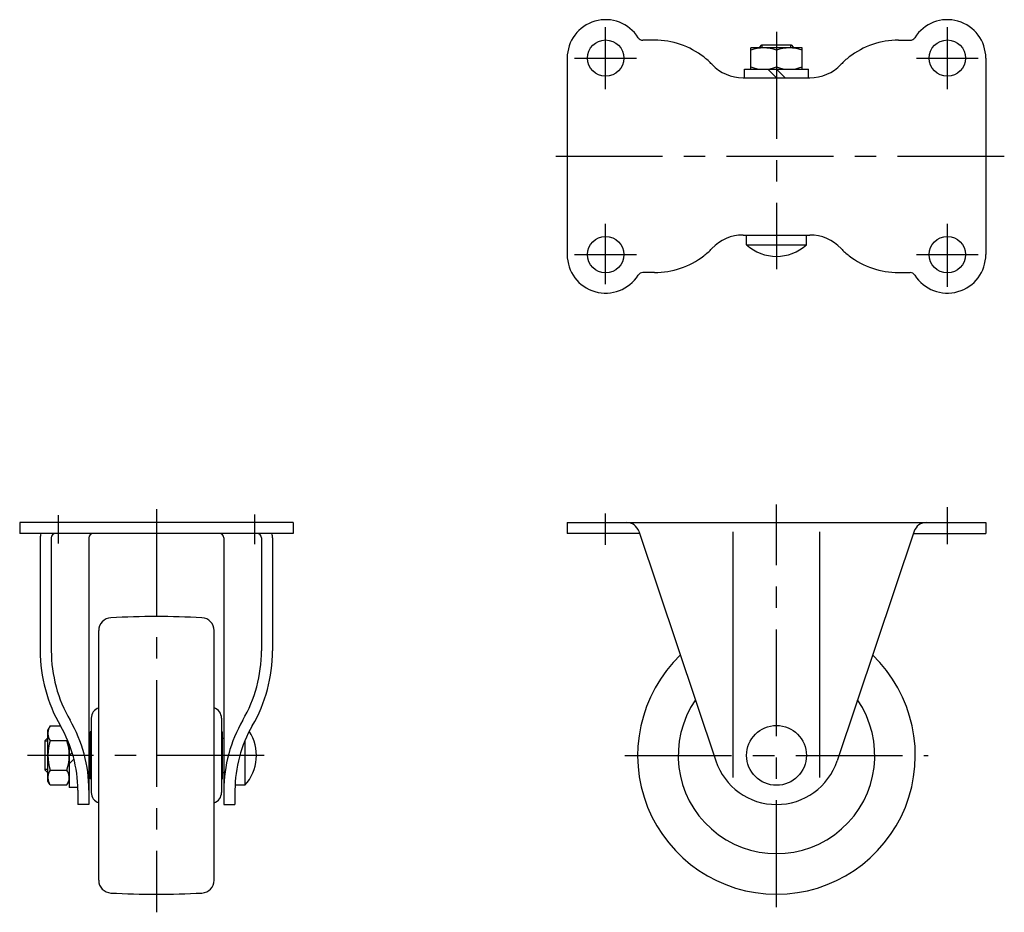
# Model space of a CAD drawing. Extents: x 10 to 542, y 10 to 363.
# Drawn here: x 25 to 256, y 154 to 363 of the extents above; entities that cross this region are included whole.
import ezdxf

# ---------------------------------------------------------------- set-up
doc = ezdxf.new("R2010")
doc.units = 0
doc.header["$LTSCALE"] = 20
doc.header["$MEASUREMENT"] = 0
doc.linetypes.add('CENTER', pattern=[2, 1.25, -0.25, 0.25, -0.25])
for name, color, linetype in [('1', 7, 'CONTINUOUS'), ('2', 4, 'CONTINUOUS'), ('4', 1, 'CENTER')]:
    doc.layers.add(name, color=color, linetype=linetype)

msp = doc.modelspace()

# ---------------------------------------------------------------- linework, layer by layer
at = {"layer": '1', "linetype": 'Continuous'}
for p, q in [((173.586982, 358.618217), (170.851618, 358.618217)), ((198.169095, 356.920622), (198.769095, 357.520622)), ((198.769095, 357.520622), (205.569095, 357.520622)), ((205.569095, 357.520622), (206.169095, 356.920622)), ((230.751208, 358.618217), (233.486572, 358.618217)), ((208.169095, 356.820622), (196.169095, 356.820622)), ((196.169095, 351.820622), (196.169095, 356.820622)), ((198.169095, 356.920622), (206.169095, 356.920622)), ((198.169095, 356.920622), (198.169095, 356.820622)), ((202.169095, 356.284724), (202.169095, 352.35652)), ((206.169095, 356.920622), (206.169095, 356.820622)), ((208.169095, 351.820622), (208.169095, 356.820622)), ((153.169095, 354.420622), (153.169095, 308.420622)), ((251.169095, 354.420622), (251.169095, 308.420622)), ((194.669095, 351.820622), (209.669095, 351.820622)), ((194.669095, 349.820622), (194.669095, 351.820622)), ((200.169095, 351.820622), (202.169095, 349.820622)), ((202.169095, 351.820622), (204.169095, 349.820622)), ((209.669095, 349.820622), (209.669095, 351.820622)), ((194.340279, 349.820622), (209.997911, 349.820622)), ((194.340279, 313.020622), (209.997911, 313.020622)), ((195.169095, 310.694384), (195.169095, 313.020622)), ((209.169095, 310.694384), (209.169095, 313.020622)), ((195.169095, 310.694384), (209.169095, 310.694384)), ((173.586982, 304.223027), (170.851618, 304.223027)), ((230.751208, 304.223027), (233.486572, 304.223027)), ((89, 245.710311), (25, 245.710311)), ((25, 245.710311), (25, 243.110311)), ((89, 245.710311), (89, 243.110311)), ((153.169115, 245.710311), (153.169115, 243.110311)), ((153.169115, 245.710311), (251.169115, 245.710311)), ((251.169115, 245.710311), (251.169115, 243.110311)), ((89, 243.110311), (25, 243.110311)), ((29.802405, 242.110311), (29.802405, 215.710311)), ((32.402405, 242.110311), (32.402405, 215.710311)), ((41.2, 242.110311), (41.2, 179.710311)), ((72.8, 242.110311), (72.8, 179.710311)), ((81.597595, 242.110311), (81.597595, 215.710311)), ((84.197595, 242.110311), (84.197595, 215.710311)), ((170.123739, 243.110311), (153.169115, 243.110311)), ((169.938181, 243.66384), (187.946965, 189.942664)), ((192.019115, 186.036245), (192.019115, 243.518765)), ((212.319115, 186.036245), (212.319115, 243.518765)), ((234.400049, 243.66384), (216.391265, 189.942664)), ((234.214491, 243.110311), (251.169115, 243.110311)), ((43.5, 161.990332), (43.5, 220.43029)), ((70.5, 161.990332), (70.5, 220.43029)), ((41.75, 199.919483), (41.75, 182.501139)), ((72.25, 199.919483), (72.25, 182.501139)), ((32.135898, 198.138514), (31.6, 197.210311)), ((31.6, 185.210311), (31.6, 197.210311)), ((32.135898, 198.138514), (34.533081, 198.138514)), ((41.5, 185.710311), (41.5, 196.710311)), ((41.75, 196.710311), (41.5, 196.710311)), ((72.25, 196.710311), (72.5, 196.710311)), ((72.5, 185.710311), (72.5, 196.710311)), ((31.5, 195.210311), (30.9, 194.610311)), ((30.9, 194.610311), (30.9, 187.810311)), ((31.5, 195.210311), (31.6, 195.210311)), ((31.5, 195.210311), (31.5, 187.210311)), ((32.135898, 194.674413), (36.064102, 194.674413)), ((36.6, 193.826549), (36.6, 183.710311)), ((41.5, 195.210311), (41.2, 195.210311)), ((72.5, 195.210311), (72.8, 195.210311)), ((77.726238, 194.639091), (77.726238, 184.210311)), ((36.6, 191.210311), (37.27222, 191.882531)), ((36.6, 189.210311), (37.707813, 190.318124)), ((30.9, 187.810311), (31.5, 187.210311)), ((31.5, 187.210311), (31.6, 187.210311)), ((32.135898, 187.746209), (36.064102, 187.746209)), ((41.5, 187.210311), (41.2, 187.210311)), ((72.5, 187.210311), (72.8, 187.210311)), ((32.135898, 184.282108), (31.6, 185.210311)), ((36.064102, 184.282108), (36.6, 185.210311)), ((41.75, 185.710311), (41.5, 185.710311)), ((72.25, 185.710311), (72.5, 185.710311)), ((32.135898, 184.282108), (36.064102, 184.282108)), ((38.592869, 183.710311), (36.6, 183.710311)), ((38.6, 183.05622), (38.6, 179.710311)), ((75.4, 183.05622), (75.4, 179.710311)), ((77.726238, 184.210311), (75.422207, 184.210311)), ((41.2, 179.710311), (38.6, 179.710311)), ((72.8, 179.710311), (75.4, 179.710311))]:
    msp.add_line(p, q, dxfattribs=at)
for centre, radius in [((162.169095, 354.420622), 4.25), ((242.169095, 354.420622), 4.25), ((162.169095, 308.420622), 4.25), ((242.169095, 308.420622), 4.25), ((202.169115, 191.210311), 7)]:
    msp.add_circle(centre, radius, dxfattribs=at)
for centre, radius, start, end in [((162.169095, 354.420622), 9, 32.105012, 180), ((242.169095, 354.420622), 9, 0, 147.894988), ((170.851618, 359.868217), 1.25, 212.105012, 270), ((173.586982, 339.621415), 18.996802, 52.478796, 90), ((230.751208, 339.621415), 18.996802, 90, 127.521204), ((233.486572, 359.868217), 1.25, 270, 327.894988), ((199.169095, 348.155558), 8.665064, 69.743842, 110.256158), ((205.169095, 348.155558), 8.665064, 69.743842, 110.256158), ((175.494893, 342.105949), 15.864226, 43.228548, 52.478796), ((194.340279, 359.820622), 10, 223.228548, 270), ((209.997911, 359.820622), 10, 270, 316.771452), ((228.843297, 342.105949), 15.864226, 127.521204, 136.771452), ((199.169095, 360.485686), 8.665064, 249.743842, 290.256158), ((205.169095, 360.485686), 8.665064, 249.743842, 290.256158), ((194.340279, 303.020622), 10, 90, 136.771452), ((209.997911, 303.020622), 10, 43.228548, 90), ((175.494893, 320.735295), 15.864226, 307.521204, 316.771452), ((202.169095, 318.520622), 10.5, 228.189685, 311.810315), ((228.843297, 320.735295), 15.864226, 223.228548, 232.478796), ((162.169095, 308.420622), 9, 180, 327.894988), ((173.586982, 323.219829), 18.996802, 270, 307.521204), ((230.751208, 323.219829), 18.996802, 232.478796, 270), ((242.169095, 308.420622), 9, 212.105012, 0), ((170.851618, 302.973027), 1.25, 90, 147.894988), ((233.486572, 302.973027), 1.25, 32.105012, 90), ((167.093751, 242.710311), 3, 18.532538, 90), ((237.244479, 242.710311), 3, 90, 161.467462), ((33.402405, 242.110311), 3.6, 163.87238, 180), ((33.402405, 242.110311), 1, 90, 180), ((42.2, 242.110311), 1, 90, 180), ((71.8, 242.110311), 1, 0, 90), ((80.597595, 242.110311), 1, 0, 90), ((80.597595, 242.110311), 3.6, 0, 16.12762), ((57, 23.710311), 200, 86.944716, 93.055702), ((46.5, 220.43029), 3, 93.055284, 180), ((67.5, 220.43029), 3, 0, 86.944716), ((64.802405, 215.710311), 35, 180, 210.156964), ((64.802405, 215.710311), 32.4, 180, 210.156964), ((49.197595, 215.710311), 32.4, 329.843036, 0), ((49.197595, 215.710311), 35, 329.843036, 0), ((202.169115, 191.210311), 32.5, 133.688028, 46.311972), ((202.169115, 191.210311), 23, 145.544979, 34.455021), ((44.25, 199.919483), 2.5, 107.457603, 180), ((69.75, 199.919483), 2.5, 0, 72.542397), ((8.6, 183.05622), 32.6, 0, 30.156964), ((105.4, 183.05622), 32.6, 149.843036, 180), ((34.666987, 196.406463), 3.066987, 154.384247, 214.384247), ((8.6, 183.05622), 30, 0, 30.156964), ((105.4, 183.05622), 30, 149.843036, 180), ((69.9, 191.210311), 10.5, 318.189685, 32.474145), ((43.064102, 191.210311), 11.464102, 162.412046, 197.587954), ((33.533013, 196.406463), 3.066987, 325.615753, 329.691811), ((25.135898, 191.210311), 11.464102, 342.412046, 17.587954), ((202.169115, 194.710311), 15, 198.532538, 341.467462), ((34.666987, 186.014159), 3.066987, 145.615753, 205.615753), ((33.533013, 186.014159), 3.066987, 334.384247, 34.384247), ((44.25, 182.501139), 2.5, 180, 252.542397), ((69.75, 182.501139), 2.5, 287.457603, 0), ((46.5, 161.990332), 3, 180, 266.944716), ((67.5, 161.990332), 3, 273.055284, 0), ((57, 358.710311), 200, 266.944298, 273.055284)]:
    msp.add_arc(centre, radius, start, end, dxfattribs=at)
at = {"layer": '2', "linetype": 'Continuous'}
for p, q in [((198.845595, 356.820622), (198.845595, 357.520622)), ((205.492595, 356.820622), (205.492595, 357.520622)), ((31.6, 194.533811), (30.9, 194.533811)), ((31.6, 187.886811), (30.9, 187.886811))]:
    msp.add_line(p, q, dxfattribs=at)
at = {"layer": '4', "linetype": 'CENTER'}
for p, q in [((162.169095, 347.170622), (162.169095, 361.670622)), ((202.169095, 360.569589), (202.169095, 304.995866)), ((242.169095, 347.170622), (242.169095, 361.670622)), ((154.919095, 354.420622), (169.419095, 354.420622)), ((234.919095, 354.420622), (249.419095, 354.420622)), ((255.501488, 331.420622), (148.358627, 331.420622)), ((162.169095, 301.506445), (162.169095, 315.670622)), ((242.169095, 300.904825), (242.169095, 315.670622)), ((154.919095, 308.420622), (169.419095, 308.420622)), ((234.919095, 308.420622), (249.419095, 308.420622)), ((202.169115, 155.710311), (202.169115, 249.95159)), ((242.169095, 240.614672), (242.169095, 249.338436)), ((34, 247.458275), (34, 240.797934)), ((57, 248.851091), (57, 154.47695)), ((80, 247.581482), (80, 240.681324)), ((162.169095, 240.464266), (162.169095, 247.834347)), ((82.27111, 191.210311), (26.821453, 191.210311)), ((166.669115, 191.210311), (237.669115, 191.210311))]:
    msp.add_line(p, q, dxfattribs=at)

doc.saveas('drawing.dxf')
